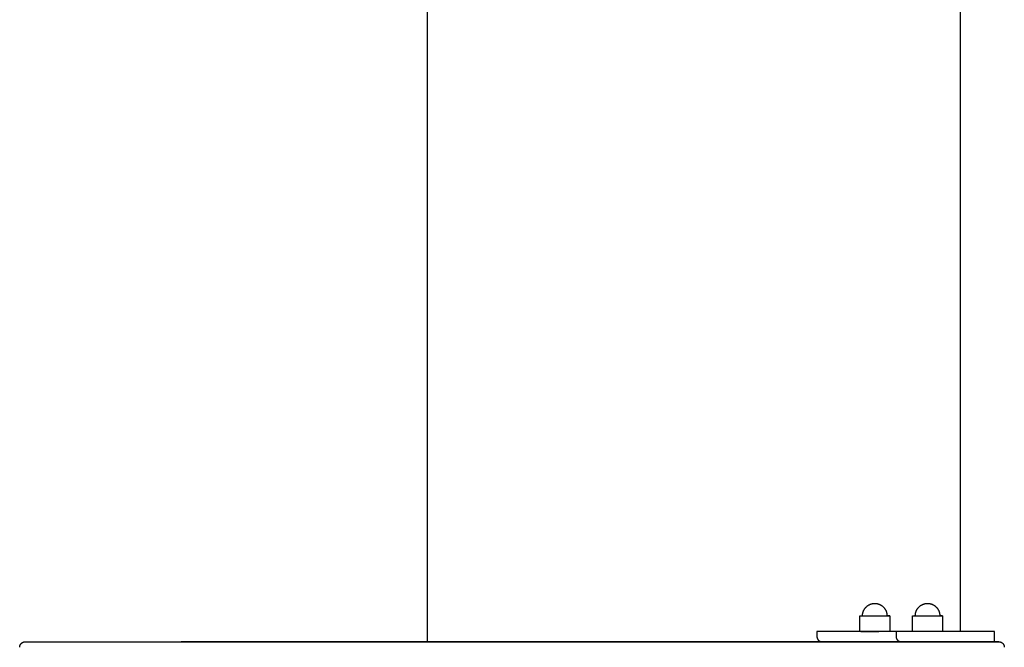
# Model space of a CAD drawing. Units: millimetres. Extents: x -1646 to 21754, y -2000 to 4000.
# Drawn here: x 19135 to 20101, y 1035 to 1650 of the extents above; entities that cross this region are included whole.
import ezdxf

# ---------------------------------------------------------------- set-up
doc = ezdxf.new("R2010")
doc.units = ezdxf.units.MM
doc.layers.add('ORG6007CY 2D', color=7, linetype='Continuous', true_color=0x000000)
doc.layers.add('ORG6007CY Sikkerhedszone', color=7, linetype='Continuous', true_color=0x000000)

msp = doc.modelspace()

# ---------------------------------------------------------------- linework, layer by layer
at = {"layer": 'ORG6007CY 2D', "color": 18, "lineweight": -3, "true_color": 0x000000}
for points in [[(20058.19, 1050.42), (20058.19, 1995)], [(19961.96, 1065.91), (19961.96, 1066.19), (19961.97, 1066.47), (19961.99, 1066.75), (19962.01, 1067.04), (19962.04, 1067.32), (19962.08, 1067.6), (19962.12, 1067.88), (19962.17, 1068.15), (19962.23, 1068.43), (19962.29, 1068.71), (19962.36, 1068.98), (19962.43, 1069.25), (19962.52, 1069.52), (19962.6, 1069.79), (19962.7, 1070.06), (19962.8, 1070.32), (19962.92, 1070.61), (19963.04, 1070.89), (19963.17, 1071.17), (19963.31, 1071.44), (19963.45, 1071.71), (19963.6, 1071.97), (19963.76, 1072.24), (19963.93, 1072.49), (19964.1, 1072.75), (19964.28, 1073), (19964.46, 1073.24), (19964.65, 1073.48), (19964.85, 1073.72), (19965.05, 1073.95), (19965.26, 1074.17), (19965.47, 1074.39), (19965.69, 1074.61), (19965.92, 1074.81), (19966.15, 1075.02), (19966.38, 1075.21), (19966.62, 1075.4), (19966.87, 1075.59), (19967.12, 1075.77), (19967.37, 1075.94), (19967.63, 1076.1), (19967.89, 1076.26), (19968.15, 1076.41), (19968.42, 1076.55), (19968.7, 1076.69), (19968.97, 1076.82), (19969.26, 1076.95), (19969.54, 1077.06), (19969.77, 1077.15), (19970, 1077.23), (19970.23, 1077.31), (19970.46, 1077.39), (19970.69, 1077.45), (19970.93, 1077.52), (19971.16, 1077.58), (19971.4, 1077.63), (19971.67, 1077.69), (19971.95, 1077.74), (19972.22, 1077.78), (19972.49, 1077.82), (19972.77, 1077.85), (19973.05, 1077.87), (19973.32, 1077.89), (19973.6, 1077.9), (19973.96, 1077.91)], [(19973.96, 1077.91), (19974.31, 1077.9), (19974.59, 1077.89), (19974.87, 1077.87), (19975.14, 1077.85), (19975.42, 1077.82), (19975.69, 1077.78), (19975.97, 1077.74), (19976.24, 1077.69), (19976.51, 1077.63), (19976.75, 1077.58), (19976.99, 1077.52), (19977.22, 1077.45), (19977.45, 1077.39), (19977.69, 1077.31), (19977.92, 1077.23), (19978.15, 1077.15), (19978.37, 1077.06), (19978.66, 1076.95), (19978.94, 1076.82), (19979.22, 1076.69), (19979.49, 1076.56), (19979.76, 1076.41), (19980.03, 1076.26), (19980.29, 1076.1), (19980.54, 1075.94), (19980.8, 1075.77), (19981.05, 1075.59), (19981.29, 1075.4), (19981.53, 1075.21), (19981.77, 1075.02), (19982, 1074.82), (19982.22, 1074.61), (19982.44, 1074.39), (19982.66, 1074.17), (19982.87, 1073.95), (19983.07, 1073.72), (19983.26, 1073.48), (19983.45, 1073.24), (19983.64, 1073), (19983.82, 1072.75), (19983.99, 1072.49), (19984.15, 1072.24), (19984.31, 1071.98), (19984.46, 1071.71), (19984.61, 1071.44), (19984.74, 1071.17), (19984.87, 1070.89), (19985, 1070.61), (19985.11, 1070.32), (19985.22, 1070.06), (19985.31, 1069.79), (19985.4, 1069.52), (19985.48, 1069.25), (19985.56, 1068.98), (19985.63, 1068.71), (19985.69, 1068.43), (19985.74, 1068.16), (19985.79, 1067.88), (19985.84, 1067.6), (19985.87, 1067.32), (19985.9, 1067.04), (19985.93, 1066.76), (19985.94, 1066.47), (19985.95, 1066.19), (19985.96, 1065.91)], [(20013.73, 1065.91), (20013.73, 1066.19), (20013.74, 1066.48), (20013.76, 1066.76), (20013.78, 1067.04), (20013.81, 1067.32), (20013.84, 1067.6), (20013.89, 1067.88), (20013.94, 1068.16), (20013.99, 1068.44), (20014.06, 1068.71), (20014.13, 1068.98), (20014.2, 1069.26), (20014.28, 1069.53), (20014.37, 1069.8), (20014.47, 1070.06), (20014.57, 1070.33), (20014.68, 1070.61), (20014.81, 1070.89), (20014.94, 1071.17), (20015.08, 1071.44), (20015.22, 1071.71), (20015.37, 1071.98), (20015.53, 1072.24), (20015.7, 1072.5), (20015.87, 1072.75), (20016.04, 1073), (20016.23, 1073.25), (20016.42, 1073.49), (20016.61, 1073.72), (20016.82, 1073.95), (20017.03, 1074.18), (20017.24, 1074.4), (20017.46, 1074.61), (20017.68, 1074.82), (20017.92, 1075.02), (20018.15, 1075.22), (20018.39, 1075.41), (20018.63, 1075.59), (20018.88, 1075.77), (20019.14, 1075.94), (20019.39, 1076.11), (20019.66, 1076.26), (20019.92, 1076.41), (20020.19, 1076.56), (20020.47, 1076.7), (20020.74, 1076.83), (20021.02, 1076.95), (20021.31, 1077.07), (20021.54, 1077.16), (20021.76, 1077.24), (20021.99, 1077.32), (20022.23, 1077.39), (20022.46, 1077.46), (20022.7, 1077.52), (20022.93, 1077.58), (20023.17, 1077.64), (20023.44, 1077.69), (20023.71, 1077.74), (20023.99, 1077.78), (20024.26, 1077.82), (20024.54, 1077.85), (20024.81, 1077.88), (20025.09, 1077.89), (20025.37, 1077.91), (20025.72, 1077.91)], [(20025.72, 1077.91), (20026.08, 1077.91), (20026.36, 1077.89), (20026.63, 1077.88), (20026.91, 1077.85), (20027.19, 1077.82), (20027.46, 1077.78), (20027.74, 1077.74), (20028.01, 1077.69), (20028.28, 1077.64), (20028.52, 1077.58), (20028.75, 1077.52), (20028.99, 1077.46), (20029.22, 1077.39), (20029.46, 1077.32), (20029.69, 1077.24), (20029.91, 1077.16), (20030.14, 1077.07), (20030.43, 1076.95), (20030.71, 1076.83), (20030.98, 1076.7), (20031.26, 1076.56), (20031.53, 1076.42), (20031.79, 1076.26), (20032.06, 1076.11), (20032.31, 1075.94), (20032.57, 1075.77), (20032.82, 1075.59), (20033.06, 1075.41), (20033.3, 1075.22), (20033.53, 1075.02), (20033.77, 1074.82), (20033.99, 1074.61), (20034.21, 1074.4), (20034.42, 1074.18), (20034.63, 1073.95), (20034.84, 1073.72), (20035.03, 1073.49), (20035.22, 1073.25), (20035.41, 1073), (20035.58, 1072.75), (20035.75, 1072.5), (20035.92, 1072.24), (20036.08, 1071.98), (20036.23, 1071.71), (20036.37, 1071.44), (20036.51, 1071.17), (20036.64, 1070.89), (20036.77, 1070.61), (20036.88, 1070.33), (20036.98, 1070.06), (20037.08, 1069.8), (20037.17, 1069.53), (20037.25, 1069.26), (20037.32, 1068.99), (20037.39, 1068.71), (20037.46, 1068.44), (20037.51, 1068.16), (20037.56, 1067.88), (20037.61, 1067.6), (20037.64, 1067.32), (20037.67, 1067.04), (20037.7, 1066.76), (20037.71, 1066.48), (20037.72, 1066.19), (20037.73, 1065.91)], [(19959.21, 1065.91), (19959.21, 1065.91), (19986.61, 1065.91)], [(19959.21, 1063.91), (19959.21, 1065.91)], [(19959.21, 1050.41), (19959.21, 1063.91)], [(19986.61, 1065.91), (19988.13, 1065.91), (19988.56, 1065.91), (19988.67, 1065.91), (19988.7, 1065.91), (19988.7, 1065.91), (19988.71, 1065.91), (19988.71, 1065.91), (19988.71, 1065.91), (19988.71, 1065.91)], [(19988.71, 1065.91), (19988.71, 1065.91), (19988.71, 1065.91), (19988.71, 1065.91), (19988.71, 1065.91), (19988.7, 1065.91), (19988.67, 1065.91), (19988.57, 1065.91), (19988.17, 1065.91), (19986.61, 1065.91)], [(19988.71, 1065.91), (19988.71, 1063.91)], [(19988.71, 1063.91), (19988.71, 1050.41)], [(20010.98, 1065.91), (20010.98, 1065.91), (20038.38, 1065.91)], [(20010.98, 1063.91), (20010.98, 1065.91)], [(20010.98, 1050.41), (20010.98, 1063.91)], [(20038.38, 1065.91), (20039.9, 1065.91), (20040.33, 1065.91), (20040.44, 1065.91), (20040.47, 1065.91), (20040.47, 1065.91), (20040.47, 1065.91), (20040.48, 1065.91), (20040.48, 1065.91), (20040.48, 1065.91)], [(20040.48, 1065.91), (20040.48, 1065.91), (20040.48, 1065.91), (20040.47, 1065.91), (20040.47, 1065.91), (20040.47, 1065.91), (20040.44, 1065.91), (20040.34, 1065.91), (20039.94, 1065.91), (20038.38, 1065.91)], [(20040.48, 1065.91), (20040.48, 1063.91)], [(20040.48, 1063.91), (20040.48, 1050.41)], [(19994.9, 1050.42), (19917.25, 1050.41)], [(19959.21, 1050.41), (19917.25, 1050.41)], [(19917.25, 1050.41), (19917.25, 1045.41)], [(19917.25, 1045.41), (19917.25, 1045.3), (19917.25, 1045.19), (19917.26, 1045.07), (19917.27, 1044.96), (19917.28, 1044.85), (19917.29, 1044.73), (19917.31, 1044.62), (19917.33, 1044.5), (19917.35, 1044.38), (19917.38, 1044.27), (19917.4, 1044.15), (19917.43, 1044.03), (19917.47, 1043.92), (19917.5, 1043.8), (19917.54, 1043.68), (19917.59, 1043.57), (19917.63, 1043.45), (19917.68, 1043.34), (19917.73, 1043.23), (19917.79, 1043.11), (19917.84, 1043), (19917.91, 1042.89), (19917.97, 1042.78), (19918.03, 1042.67), (19918.1, 1042.57), (19918.18, 1042.46), (19918.25, 1042.36), (19918.33, 1042.26), (19918.41, 1042.16), (19918.49, 1042.06), (19918.57, 1041.97), (19918.66, 1041.87), (19918.75, 1041.78), (19918.84, 1041.7), (19918.94, 1041.61), (19919.03, 1041.53), (19919.13, 1041.45), (19919.23, 1041.37), (19919.33, 1041.3), (19919.43, 1041.22), (19919.54, 1041.16), (19919.64, 1041.09), (19919.75, 1041.03), (19919.86, 1040.97), (19919.97, 1040.91), (19920.08, 1040.86), (19920.19, 1040.81), (19920.3, 1040.76), (19920.41, 1040.72), (19920.52, 1040.68), (19920.64, 1040.64), (19920.75, 1040.6), (19920.86, 1040.57), (19920.97, 1040.54), (19921.09, 1040.52), (19921.2, 1040.49), (19921.31, 1040.47), (19921.42, 1040.46), (19921.53, 1040.44), (19921.64, 1040.43), (19921.75, 1040.42), (19921.86, 1040.41), (19921.97, 1040.41), (19922.08, 1040.41)], [(19960.17, 1050.41), (19960.17, 1050.41), (19977.87, 1050.41)], [(20091.49, 1050.42), (19994.9, 1050.42)], [(19994.9, 1050.42), (19994.9, 1045.42)], [(19994.9, 1045.42), (19994.9, 1045.31), (19994.91, 1045.19), (19994.91, 1045.08), (19994.92, 1044.97), (19994.93, 1044.85), (19994.94, 1044.74), (19994.96, 1044.62), (19994.98, 1044.51), (19995, 1044.39), (19995.03, 1044.27), (19995.06, 1044.16), (19995.09, 1044.04), (19995.12, 1043.92), (19995.16, 1043.81), (19995.2, 1043.69), (19995.24, 1043.58), (19995.28, 1043.46), (19995.33, 1043.35), (19995.39, 1043.23), (19995.44, 1043.12), (19995.5, 1043.01), (19995.56, 1042.9), (19995.62, 1042.79), (19995.69, 1042.68), (19995.76, 1042.57), (19995.83, 1042.47), (19995.9, 1042.37), (19995.98, 1042.27), (19996.06, 1042.17), (19996.14, 1042.07), (19996.23, 1041.97), (19996.31, 1041.88), (19996.4, 1041.79), (19996.5, 1041.7), (19996.59, 1041.62), (19996.69, 1041.53), (19996.78, 1041.45), (19996.88, 1041.38), (19996.98, 1041.3), (19997.09, 1041.23), (19997.19, 1041.16), (19997.3, 1041.1), (19997.4, 1041.03), (19997.51, 1040.98), (19997.62, 1040.92), (19997.73, 1040.87), (19997.84, 1040.82), (19997.95, 1040.77), (19998.06, 1040.72), (19998.18, 1040.68), (19998.29, 1040.64), (19998.4, 1040.61), (19998.51, 1040.58), (19998.63, 1040.55), (19998.74, 1040.52), (19998.85, 1040.5), (19998.96, 1040.48), (19999.07, 1040.46), (19999.19, 1040.45), (19999.3, 1040.44), (19999.41, 1040.43), (19999.51, 1040.42), (19999.62, 1040.42), (19999.73, 1040.42)], [(20091.49, 1040.4), (20091.49, 1050.42)], [(19135.26, 1034.91), (19135.26, 1035.05), (19135.27, 1035.19), (19135.28, 1035.32), (19135.29, 1035.46), (19135.3, 1035.59), (19135.32, 1035.73), (19135.34, 1035.86), (19135.37, 1036), (19135.4, 1036.13), (19135.43, 1036.26), (19135.47, 1036.39), (19135.51, 1036.52), (19135.55, 1036.65), (19135.6, 1036.78), (19135.65, 1036.91), (19135.7, 1037.04), (19135.75, 1037.16), (19135.81, 1037.29), (19135.87, 1037.41), (19135.94, 1037.53), (19136.01, 1037.65), (19136.08, 1037.76), (19136.15, 1037.88), (19136.23, 1037.99), (19136.31, 1038.1), (19136.39, 1038.21), (19136.47, 1038.32), (19136.56, 1038.42), (19136.65, 1038.52), (19136.74, 1038.62), (19136.84, 1038.72), (19136.93, 1038.82), (19137.03, 1038.91), (19137.14, 1039), (19137.24, 1039.09), (19137.35, 1039.18), (19137.45, 1039.26), (19137.56, 1039.34), (19137.67, 1039.42), (19137.79, 1039.49), (19137.9, 1039.57), (19138.02, 1039.63), (19138.14, 1039.7), (19138.26, 1039.76), (19138.38, 1039.83), (19138.5, 1039.88), (19138.63, 1039.94), (19138.75, 1039.99), (19138.88, 1040.04), (19139.01, 1040.09), (19139.14, 1040.13), (19139.27, 1040.17), (19139.4, 1040.2), (19139.53, 1040.24), (19139.66, 1040.27), (19139.8, 1040.3), (19139.93, 1040.32), (19140.07, 1040.34), (19140.2, 1040.36), (19140.34, 1040.37), (19140.47, 1040.38), (19140.61, 1040.39), (19140.74, 1040.4), (19140.88, 1040.4)], [(19140.88, 1040.4), (19293.61, 1040.41)], [(19140.88, 1040.4), (19953.04, 1040.38)], [(20095.55, 1040.4), (19293.61, 1040.41)], [(19922.08, 1040.41), (19999.73, 1040.42)], [(19922.08, 1040.41), (19999.35, 1040.41)], [(19953.04, 1040.38), (20095.55, 1040.4)], [(19999.35, 1040.41), (19999.5, 1040.41), (19999.65, 1040.4)], [(19999.73, 1040.42), (20077, 1040.42)], [(20013.84, 1040.4), (20013.84, 1040.42)], [(20077, 1040.42), (20077.11, 1040.42), (20077.22, 1040.41), (20077.33, 1040.41), (20077.44, 1040.4)], [(20095.55, 1040.4), (20095.69, 1040.4), (20095.82, 1040.39), (20095.96, 1040.38), (20096.1, 1040.37), (20096.23, 1040.36), (20096.37, 1040.34), (20096.5, 1040.32), (20096.63, 1040.29), (20096.77, 1040.26), (20096.9, 1040.23), (20097.03, 1040.2), (20097.16, 1040.16), (20097.29, 1040.11), (20097.42, 1040.07), (20097.55, 1040.02), (20097.68, 1039.97), (20097.81, 1039.91), (20097.93, 1039.85), (20098.06, 1039.79), (20098.18, 1039.72), (20098.31, 1039.65), (20098.43, 1039.58), (20098.54, 1039.51), (20098.66, 1039.43), (20098.78, 1039.35), (20098.89, 1039.26), (20099, 1039.17), (20099.11, 1039.08), (20099.21, 1038.99), (20099.32, 1038.9), (20099.42, 1038.8), (20099.51, 1038.7), (20099.61, 1038.59), (20099.7, 1038.49), (20099.79, 1038.38), (20099.88, 1038.27), (20099.97, 1038.15), (20100.05, 1038.04), (20100.13, 1037.92), (20100.2, 1037.8), (20100.27, 1037.68), (20100.34, 1037.56), (20100.41, 1037.44), (20100.47, 1037.31), (20100.53, 1037.18), (20100.59, 1037.05), (20100.64, 1036.92), (20100.69, 1036.79), (20100.73, 1036.68), (20100.77, 1036.56), (20100.8, 1036.45), (20100.84, 1036.33), (20100.87, 1036.22), (20100.89, 1036.1), (20100.92, 1035.98), (20100.94, 1035.87), (20100.96, 1035.75), (20100.97, 1035.63), (20100.99, 1035.51), (20101, 1035.39), (20101.01, 1035.27), (20101.02, 1035.15), (20101.02, 1035.03), (20101.02, 1034.91)]]:
    msp.add_lwpolyline(points, dxfattribs=at)
at = {"layer": 'ORG6007CY Sikkerhedszone', "color": 18, "lineweight": -3, "true_color": 0x000000}
msp.add_lwpolyline([(19535.18, 1040.41), (19535.18, 1995)], dxfattribs=at)

doc.saveas('drawing.dxf')
